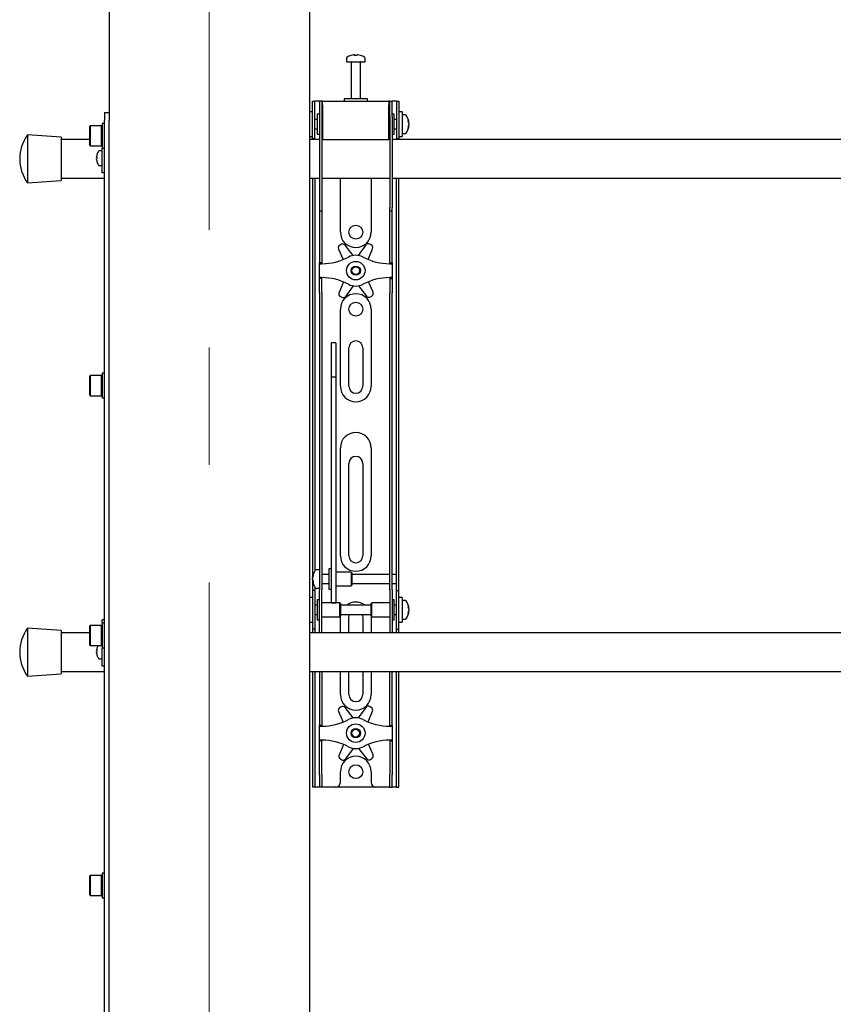
# Model space of a CAD drawing. Units: millimetres. Extents: x 0 to 420, y 0 to 297.
# Drawn here: x 59 to 76, y 191 to 212 of the extents above; entities that cross this region are included whole.
import ezdxf

# ---------------------------------------------------------------- set-up
doc = ezdxf.new("R2010")
doc.units = ezdxf.units.MM
doc.linetypes.add('CENTERX2', pattern=[20.32, 12.7, -2.54, 2.54, -2.54])
doc.layers.add('THICK_LINE', color=7, linetype='Continuous', lineweight=25)

msp = doc.modelspace()

# ---------------------------------------------------------------- linework, layer by layer
at = {"color": 7, "linetype": 'Continuous', "lineweight": 25}
for p, q in [((60.7534, 238.9289), (60.7534, 210.4456)), ((65.0867, 238.9289), (65.0867, 176.5289)), ((65.8867, 211.6231), (65.8867, 211.5456)), ((66.04, 211.695), (66.0588, 211.695)), ((66.0676, 211.695), (66.0582, 211.695)), ((66.1059, 211.695), (66.1288, 211.695)), ((66.1334, 211.695), (66.1288, 211.695)), ((66.2867, 211.5456), (66.2867, 211.6231)), ((65.8867, 211.5456), (66.2867, 211.5456)), ((65.9867, 211.5372), (65.9867, 210.7456)), ((66.1867, 210.7456), (66.1867, 211.5372)), ((65.1534, 210.4289), (65.1534, 210.6956)), ((65.1534, 210.6956), (65.2034, 210.6956)), ((65.2034, 210.4289), (65.2034, 210.6956)), ((65.2367, 210.6956), (65.2034, 210.6956)), ((65.3034, 210.6956), (65.2367, 210.6956)), ((65.3034, 210.6956), (65.3034, 210.3622)), ((65.3534, 210.6956), (65.3034, 210.6956)), ((65.3534, 210.6956), (65.3534, 210.3622)), ((65.3701, 210.6956), (65.3534, 210.6956)), ((65.3701, 210.6122), (65.3701, 210.6956)), ((65.3701, 210.6956), (66.8034, 210.6956)), ((65.3701, 210.6122), (65.3701, 209.8622)), ((65.8367, 210.7456), (65.8367, 210.6956)), ((66.3158, 210.7456), (65.8367, 210.7456)), ((66.3367, 210.7456), (66.3158, 210.7456)), ((66.3367, 210.6956), (66.3367, 210.7456)), ((66.8034, 210.6956), (66.8034, 210.6122)), ((66.8201, 210.6956), (66.8034, 210.6956)), ((66.8034, 209.8622), (66.8034, 210.6122)), ((66.8201, 210.3622), (66.8201, 210.6956)), ((66.8201, 210.6956), (66.8701, 210.6956)), ((66.8701, 210.3622), (66.8701, 210.6956)), ((66.9367, 210.6956), (66.8701, 210.6956)), ((66.9701, 210.6956), (66.9367, 210.6956)), ((66.9701, 210.6956), (67.0201, 210.6956)), ((66.9701, 210.6956), (66.9701, 210.4289)), ((67.0201, 210.6956), (67.0201, 210.4289)), ((60.6534, 210.4456), (60.7534, 210.4456)), ((60.6534, 210.4456), (60.6534, 210.2789)), ((60.7534, 210.4456), (60.7534, 210.2789)), ((65.1534, 210.4622), (65.0867, 210.4622)), ((65.1534, 210.1956), (65.1534, 210.4289)), ((65.2034, 210.1956), (65.2034, 210.4289)), ((65.3034, 210.4122), (65.2534, 210.4122)), ((65.2534, 210.4122), (65.2534, 209.9789)), ((65.3034, 210.3622), (65.3034, 208.3917)), ((65.3534, 210.3622), (65.3534, 208.3917)), ((65.3701, 210.3456), (65.3534, 210.3456)), ((66.8201, 210.3456), (66.8034, 210.3456)), ((66.8201, 210.3622), (66.8201, 208.3917)), ((66.9201, 210.4122), (66.8701, 210.4122)), ((66.8701, 210.3622), (66.8701, 208.3917)), ((66.9201, 210.2719), (66.9201, 210.4122)), ((66.9701, 210.4289), (66.9701, 210.1956)), ((67.0867, 210.4622), (67.0201, 210.4622)), ((67.0201, 210.4289), (67.0201, 210.1956)), ((67.0867, 210.4622), (67.0867, 209.9289)), ((67.1642, 210.3956), (67.0867, 210.3956)), ((60.3434, 210.1622), (60.3334, 210.1522)), ((60.3334, 209.7389), (60.3334, 210.1522)), ((60.5901, 210.1622), (60.3434, 210.1622)), ((60.3434, 210.1622), (60.3434, 209.7289)), ((60.6001, 210.1522), (60.5901, 210.1622)), ((60.5901, 209.7289), (60.5901, 210.1622)), ((60.6534, 210.2122), (60.6001, 210.2122)), ((60.6001, 210.2122), (60.6001, 209.6789)), ((60.6534, 150.1789), (60.6534, 210.2789)), ((60.7534, 176.2622), (60.7534, 210.2789)), ((65.1534, 209.881), (65.1534, 210.1956)), ((65.2534, 210.2956), (65.2034, 210.2956)), ((65.2034, 209.881), (65.2034, 210.1956)), ((66.9701, 210.2956), (66.9201, 210.2956)), ((66.9201, 209.9789), (66.9201, 210.2719)), ((66.9701, 210.1956), (66.9701, 209.881)), ((67.0201, 210.1956), (67.0201, 209.881)), ((67.2362, 210.246), (67.2362, 210.2435)), ((67.2362, 210.2093), (67.2362, 210.2114)), ((67.2362, 210.2093), (67.2362, 210.1798)), ((67.2362, 210.147), (67.2362, 210.1451)), ((59.7201, 209.9122), (58.9867, 209.9622)), ((58.9867, 209.9622), (58.9867, 208.9289)), ((59.7201, 209.9122), (59.7201, 208.9789)), ((65.0867, 209.9289), (65.1534, 209.9289)), ((65.2034, 210.0956), (65.2534, 210.0956)), ((65.2534, 209.9789), (65.3034, 209.9789)), ((65.3534, 210.0456), (65.3701, 210.0456)), ((66.8034, 210.0456), (66.8201, 210.0456)), ((66.8701, 209.9789), (66.9201, 209.9789)), ((66.9201, 210.0956), (66.9701, 210.0956)), ((67.0201, 209.9289), (67.0867, 209.9289)), ((67.0867, 209.9956), (67.1642, 209.9956)), ((60.3334, 209.8622), (59.7201, 209.8622)), ((60.3334, 209.7389), (60.3434, 209.7289)), ((60.3434, 209.7289), (60.5901, 209.7289)), ((60.5901, 209.7289), (60.6001, 209.7389)), ((65.3034, 209.8622), (65.0867, 209.8622)), ((65.1534, 209.8789), (65.1534, 209.881)), ((65.2034, 209.8789), (65.1534, 209.8789)), ((65.1534, 209.8789), (65.1534, 209.8622)), ((65.2034, 209.881), (65.2034, 209.8789)), ((65.2034, 209.8789), (65.2034, 209.8622)), ((65.3701, 209.8622), (65.3534, 209.8622)), ((65.3701, 209.8622), (66.8034, 209.8622)), ((66.8201, 209.8622), (66.8034, 209.8622)), ((85.3034, 209.8622), (66.8701, 209.8622)), ((66.9701, 209.8789), (66.9701, 209.881)), ((67.0201, 209.8789), (66.9701, 209.8789)), ((66.9701, 209.8622), (66.9701, 209.8789)), ((67.0201, 209.881), (67.0201, 209.8789)), ((67.0201, 209.8622), (67.0201, 209.8789)), ((60.4823, 209.4794), (60.4823, 209.4922)), ((60.4823, 209.4794), (60.4908, 209.4794)), ((60.4903, 209.5354), (60.4908, 209.5352)), ((60.6034, 209.6206), (60.5399, 209.6206)), ((60.6001, 209.6789), (60.6534, 209.6789)), ((60.6034, 209.4456), (60.6034, 209.6789)), ((60.4908, 209.4451), (60.4823, 209.4451)), ((60.4823, 209.4322), (60.4823, 209.4451)), ((60.4908, 209.3893), (60.4903, 209.389)), ((60.5399, 209.3039), (60.6034, 209.3039)), ((60.6034, 209.2456), (60.6034, 209.4456)), ((60.6034, 209.1456), (60.6034, 209.2456)), ((60.6534, 209.1456), (60.6034, 209.1456)), ((58.9867, 208.9289), (59.7201, 208.9789)), ((59.7201, 209.0289), (60.6534, 209.0289)), ((65.0867, 209.0289), (65.3034, 209.0289)), ((65.1534, 209.0289), (65.1534, 200.5289)), ((65.2034, 209.0289), (65.2034, 200.5431)), ((65.3534, 209.0289), (66.8201, 209.0289)), ((65.7534, 207.8622), (65.7534, 209.0289)), ((66.4201, 209.0289), (66.4201, 207.8622)), ((66.8701, 209.0289), (85.3034, 209.0289)), ((66.9701, 200.5289), (66.9701, 209.0289)), ((67.0201, 200.5289), (67.0201, 209.0289)), ((65.3034, 208.3917), (65.3034, 208.325)), ((65.3034, 208.325), (65.3534, 208.325)), ((65.3034, 208.325), (65.3034, 207.5078)), ((65.3534, 208.3917), (65.3534, 208.325)), ((65.3534, 208.325), (65.3534, 207.5078)), ((66.8201, 208.325), (66.8201, 208.3917)), ((66.8201, 208.325), (66.8701, 208.325)), ((66.8201, 207.5078), (66.8201, 208.325)), ((66.8701, 208.325), (66.8701, 208.3917)), ((66.8701, 207.5078), (66.8701, 208.325)), ((65.7704, 207.597), (65.7409, 207.5795)), ((66.0283, 207.3571), (65.8573, 207.5802)), ((66.3042, 207.585), (66.1381, 207.3582)), ((66.4205, 207.5869), (66.3907, 207.6037)), ((65.3034, 207.5078), (65.3034, 207.3517)), ((65.3034, 207.3517), (65.3034, 207.1956)), ((65.3534, 207.5078), (65.3534, 207.3517)), ((65.3534, 207.3517), (65.3534, 207.1956)), ((65.7138, 207.4953), (65.8137, 207.2687)), ((66.3532, 207.2713), (66.4494, 207.5033)), ((66.8201, 207.3517), (66.8201, 207.5078)), ((66.8201, 207.1956), (66.8201, 207.3517)), ((66.8701, 207.3517), (66.8701, 207.5078)), ((66.8701, 207.1956), (66.8701, 207.3517)), ((65.3534, 207.1956), (65.3034, 207.1956)), ((65.3034, 207.1789), (65.3034, 207.1956)), ((65.3034, 207.1789), (65.3534, 207.1789)), ((65.3034, 206.8789), (65.3034, 207.1789)), ((65.3534, 207.1789), (65.3534, 207.1956)), ((66.8201, 207.1956), (66.8701, 207.1956)), ((66.8201, 207.1956), (66.8201, 207.1789)), ((66.8201, 207.1789), (66.8701, 207.1789)), ((66.8701, 207.1956), (66.8701, 207.1789)), ((66.8701, 207.1789), (66.8701, 206.8789)), ((65.3534, 206.8789), (65.3034, 206.8789)), ((65.3034, 206.8622), (65.3034, 206.8789)), ((65.3534, 206.8622), (65.3034, 206.8622)), ((65.3034, 206.7061), (65.3034, 206.8622)), ((65.3534, 206.8622), (65.3534, 206.8789)), ((65.3534, 206.7061), (65.3534, 206.8622)), ((65.8203, 206.7864), (65.7241, 206.5545)), ((66.4596, 206.5625), (66.3598, 206.7891)), ((66.8701, 206.8789), (66.8201, 206.8789)), ((66.8201, 206.8789), (66.8201, 206.8622)), ((66.8201, 206.8622), (66.8701, 206.8622)), ((66.8201, 206.8622), (66.8201, 206.7061)), ((66.8701, 206.8789), (66.8701, 206.8622)), ((66.8701, 206.8622), (66.8701, 206.7061)), ((65.3034, 206.55), (65.3034, 206.7061)), ((65.3034, 206.55), (65.3034, 201.1593)), ((65.3534, 206.55), (65.3534, 206.7061)), ((65.3534, 206.55), (65.3534, 201.1593)), ((65.8693, 206.4728), (66.0354, 206.6995)), ((66.1452, 206.7007), (66.3162, 206.4776)), ((66.8201, 206.7061), (66.8201, 206.55)), ((66.8201, 201.1593), (66.8201, 206.55)), ((66.8701, 206.7061), (66.8701, 206.55)), ((66.8701, 201.1593), (66.8701, 206.55)), ((65.7529, 206.4709), (65.7828, 206.4541)), ((66.4031, 206.4608), (66.4326, 206.4783)), ((65.7534, 204.5289), (65.7534, 206.1956)), ((66.4201, 206.1956), (66.4201, 204.5289)), ((65.6534, 205.4656), (65.5534, 205.4656)), ((65.5534, 205.4656), (65.5534, 205.4645)), ((65.5534, 205.4645), (65.5534, 205.3501)), ((65.6534, 205.4656), (65.6534, 205.4645)), ((65.6534, 205.4645), (65.6534, 205.3501)), ((65.5534, 205.3501), (65.5534, 205.2298)), ((65.5534, 205.2298), (65.5534, 204.7243)), ((65.6534, 205.3501), (65.6534, 205.2298)), ((65.6534, 205.2298), (65.6534, 204.7243)), ((65.9367, 204.5289), (65.9367, 205.3622)), ((66.2367, 205.3622), (66.2367, 204.5289)), ((60.6534, 204.8092), (60.6001, 204.8092)), ((60.6001, 204.8092), (60.6001, 204.2759)), ((60.3434, 204.7592), (60.3334, 204.7492)), ((60.3334, 204.3359), (60.3334, 204.7492)), ((60.5901, 204.7592), (60.3434, 204.7592)), ((60.3434, 204.7592), (60.3434, 204.3259)), ((60.6001, 204.7492), (60.5901, 204.7592)), ((60.5901, 204.3259), (60.5901, 204.7592)), ((65.6534, 204.7243), (65.5534, 204.7243)), ((65.5534, 204.7243), (65.5534, 204.6567)), ((65.5534, 204.6567), (65.5534, 204.3738)), ((65.6534, 204.7243), (65.6534, 204.6567)), ((65.6534, 204.6567), (65.6534, 204.3738)), ((65.5534, 204.3738), (65.5534, 203.9436)), ((65.6534, 204.3738), (65.6534, 203.9436)), ((60.3334, 204.3359), (60.3434, 204.3259)), ((60.3434, 204.3259), (60.5901, 204.3259)), ((60.5901, 204.3259), (60.6001, 204.3359)), ((60.6001, 204.2759), (60.6534, 204.2759)), ((65.5534, 203.9436), (65.5534, 200.8151)), ((65.6534, 203.9436), (65.6534, 200.8151)), ((65.7534, 200.8622), (65.7534, 203.1956)), ((66.4201, 203.1956), (66.4201, 200.8622)), ((65.9367, 200.8622), (65.9367, 202.8622)), ((66.2367, 202.8622), (66.2367, 200.8622)), ((65.3034, 201.1593), (65.3034, 200.6632)), ((65.3534, 201.1593), (65.3534, 200.6632)), ((66.8201, 200.6632), (66.8201, 201.1593)), ((66.8701, 200.6632), (66.8701, 201.1593)), ((65.5534, 200.8151), (65.5534, 200.6317)), ((65.6534, 200.8151), (65.6534, 200.6317)), ((65.3034, 200.5622), (65.2259, 200.5622)), ((65.3034, 200.6632), (65.3034, 200.1256)), ((65.3534, 200.6632), (65.3534, 200.1256)), ((65.5534, 200.5789), (65.5034, 200.5789)), ((65.5034, 200.5789), (65.5034, 200.1456)), ((65.5534, 200.6317), (65.5534, 199.9211)), ((65.6534, 200.6317), (65.6534, 199.9211)), ((66.8201, 200.1256), (66.8201, 200.6632)), ((66.8701, 200.1256), (66.8701, 200.6632)), ((65.1534, 200.5289), (65.1534, 200.1122)), ((65.1539, 200.4121), (65.1539, 200.4127)), ((65.1539, 200.3542), (65.1539, 200.3835)), ((65.1539, 200.3542), (65.1539, 200.341)), ((65.5034, 200.4622), (65.3534, 200.4622)), ((65.9867, 200.5122), (65.6534, 200.5122)), ((66.0034, 200.4956), (65.9867, 200.5122)), ((65.9867, 200.5122), (65.9867, 200.2122)), ((66.0034, 200.4955), (66.0034, 200.2289)), ((66.8201, 200.4622), (66.0034, 200.4622)), ((66.9701, 200.4622), (66.8701, 200.4622)), ((66.9701, 200.4622), (66.9701, 200.5289)), ((66.9701, 200.2622), (66.9701, 200.4622)), ((67.0201, 200.1122), (67.0201, 200.5289)), ((65.1539, 200.3117), (65.1539, 200.3164)), ((65.2034, 200.1814), (65.2034, 200.1122)), ((65.2259, 200.1622), (65.3034, 200.1622)), ((65.3034, 199.6956), (65.3034, 200.1256)), ((65.3534, 200.2622), (65.5034, 200.2622)), ((65.3534, 199.6956), (65.3534, 200.1256)), ((65.5034, 200.1456), (65.5534, 200.1456)), ((65.6534, 200.2122), (65.9867, 200.2122)), ((65.9867, 200.2122), (66.0034, 200.2289)), ((66.0034, 200.2622), (66.8201, 200.2622)), ((66.8201, 200.1256), (66.8201, 199.6956)), ((66.8701, 200.2622), (66.9701, 200.2622)), ((66.8701, 200.1256), (66.8701, 199.6956)), ((66.9701, 200.1122), (66.9701, 200.2622)), ((65.1534, 199.9622), (65.0867, 199.9622)), ((65.2034, 200.1122), (65.1534, 200.1122)), ((65.1534, 200.1122), (65.1534, 200.112)), ((65.1534, 200.112), (65.1534, 199.2791)), ((65.2034, 200.1122), (65.2034, 200.112)), ((65.2034, 200.112), (65.2034, 199.2791)), ((65.3034, 199.9122), (65.2534, 199.9122)), ((65.2534, 199.9122), (65.2534, 199.4789)), ((65.5534, 199.9211), (65.5534, 199.8462)), ((65.6534, 199.9211), (65.6534, 199.8462)), ((66.9201, 199.9122), (66.8701, 199.9122)), ((66.9201, 199.7719), (66.9201, 199.9122)), ((66.9701, 200.1122), (67.0201, 200.1122)), ((66.9701, 200.112), (66.9701, 200.1122)), ((66.9701, 199.2791), (66.9701, 200.112)), ((67.0201, 200.112), (67.0201, 200.1122)), ((67.0201, 199.2791), (67.0201, 200.112)), ((67.0867, 199.9622), (67.0201, 199.9622)), ((67.0867, 199.9622), (67.0867, 199.4289)), ((65.2534, 199.7956), (65.2034, 199.7956)), ((65.3034, 199.3574), (65.3034, 199.6956)), ((65.7367, 199.8456), (65.3534, 199.8456)), ((65.3534, 199.3574), (65.3534, 199.6956)), ((65.5534, 199.8462), (65.6534, 199.8462)), ((65.7534, 199.8289), (65.7367, 199.8456)), ((65.7367, 199.8456), (65.7367, 199.5456)), ((65.7534, 199.8289), (65.7534, 199.5622)), ((66.4201, 199.7956), (65.7534, 199.7956)), ((66.4367, 199.8456), (66.4201, 199.8289)), ((66.4201, 199.7425), (66.4201, 199.8289)), ((66.4201, 199.5622), (66.4201, 199.7425)), ((66.8201, 199.8456), (66.4367, 199.8456)), ((66.4367, 199.7484), (66.4367, 199.8456)), ((66.4367, 199.5456), (66.4367, 199.7484)), ((66.8201, 199.6956), (66.8201, 199.3574)), ((66.8701, 199.6956), (66.8701, 199.3574)), ((66.9701, 199.7956), (66.9201, 199.7956)), ((66.9201, 199.4789), (66.9201, 199.7719)), ((67.1642, 199.8956), (67.0867, 199.8956)), ((67.2362, 199.746), (67.2362, 199.7435)), ((67.2362, 199.7093), (67.2362, 199.7114)), ((67.2362, 199.7093), (67.2362, 199.6798)), ((60.6534, 199.4789), (60.6034, 199.4789)), ((60.6034, 199.4607), (60.6034, 199.4789)), ((65.2034, 199.5956), (65.2534, 199.5956)), ((65.2534, 199.4789), (65.3034, 199.4789)), ((65.3534, 199.5456), (65.7367, 199.5456)), ((65.7367, 199.5456), (65.7534, 199.5622)), ((65.7534, 199.5956), (66.4201, 199.5956)), ((65.7534, 199.1956), (65.7534, 199.5289)), ((65.9367, 199.1956), (65.9367, 199.5289)), ((66.2367, 199.5289), (66.2367, 199.1956)), ((66.4201, 199.5622), (66.4367, 199.5456)), ((66.4201, 199.5289), (66.4201, 199.1956)), ((66.4367, 199.5456), (66.8201, 199.5456)), ((66.8701, 199.4789), (66.9201, 199.4789)), ((66.9201, 199.5956), (66.9701, 199.5956)), ((67.0867, 199.4956), (67.1642, 199.4956)), ((67.2362, 199.647), (67.2362, 199.6451)), ((59.7201, 199.2456), (58.9867, 199.2956)), ((58.9867, 199.2956), (58.9867, 198.2622)), ((60.3434, 199.3562), (60.3334, 199.3462)), ((60.3334, 198.9328), (60.3334, 199.3462)), ((60.5901, 199.3562), (60.3434, 199.3562)), ((60.3434, 199.3562), (60.3434, 198.9228)), ((60.6001, 199.3462), (60.5901, 199.3562)), ((60.5901, 198.9228), (60.5901, 199.3562)), ((60.6534, 199.4062), (60.6001, 199.4062)), ((60.6001, 199.4062), (60.6001, 198.8728)), ((60.6034, 199.4062), (60.6034, 199.4607)), ((65.0867, 199.4289), (65.1534, 199.4289)), ((65.1534, 199.2791), (65.1534, 199.2789)), ((65.2034, 199.2789), (65.1534, 199.2789)), ((65.1534, 199.2789), (65.1534, 199.1956)), ((65.2034, 199.2791), (65.2034, 199.2789)), ((65.2034, 199.2789), (65.2034, 199.1956)), ((65.3034, 199.1964), (65.3034, 199.3574)), ((65.3534, 199.1964), (65.3534, 199.3574)), ((66.8201, 199.3574), (66.8201, 199.1964)), ((66.8701, 199.3574), (66.8701, 199.1964)), ((66.9701, 199.2789), (66.9701, 199.2791)), ((66.9701, 199.2789), (67.0201, 199.2789)), ((66.9701, 199.1956), (66.9701, 199.2789)), ((67.0201, 199.4289), (67.0867, 199.4289)), ((67.0201, 199.2789), (67.0201, 199.2791)), ((67.0201, 199.1956), (67.0201, 199.2789)), ((59.7201, 199.2456), (59.7201, 198.3122)), ((60.3334, 199.1956), (59.7201, 199.1956)), ((93.6667, 199.1956), (65.0867, 199.1956)), ((65.3034, 199.1964), (65.3034, 199.1956)), ((65.3534, 199.1964), (65.3534, 199.1956)), ((66.8201, 199.1956), (66.8201, 199.1964)), ((66.8701, 199.1956), (66.8701, 199.1964)), ((60.3334, 198.9328), (60.3434, 198.9228)), ((60.3434, 198.9228), (60.5901, 198.9228)), ((60.4903, 198.8688), (60.4908, 198.8685)), ((60.5901, 198.9228), (60.6001, 198.9328)), ((60.6001, 198.8728), (60.6534, 198.8728)), ((60.6034, 198.7789), (60.6034, 198.8728)), ((60.4823, 198.8127), (60.4823, 198.8256)), ((60.4823, 198.8127), (60.4908, 198.8127)), ((60.4823, 198.7655), (60.4823, 198.7784)), ((60.4908, 198.7784), (60.4823, 198.7784)), ((60.4908, 198.7226), (60.4903, 198.7223)), ((60.5399, 198.6372), (60.6034, 198.6372)), ((60.6034, 198.5789), (60.6034, 198.7789)), ((60.6034, 198.4789), (60.6034, 198.5789)), ((60.6534, 198.4789), (60.6034, 198.4789)), ((58.9867, 198.2622), (59.7201, 198.3122)), ((59.7201, 198.3622), (60.6534, 198.3622)), ((65.0867, 198.3622), (93.9867, 198.3622)), ((65.1534, 198.3622), (65.1534, 196.1289)), ((65.2034, 198.3622), (65.2034, 196.1289)), ((65.3034, 198.3622), (65.3034, 197.5078)), ((65.3534, 198.3622), (65.3534, 197.5078)), ((65.7534, 197.8622), (65.7534, 198.3622)), ((65.9367, 197.8622), (65.9367, 198.3622)), ((66.2367, 198.3622), (66.2367, 197.8622)), ((66.4201, 198.3622), (66.4201, 197.8622)), ((66.8201, 197.5078), (66.8201, 198.3622)), ((66.8701, 197.5078), (66.8701, 198.3622)), ((66.9701, 196.1289), (66.9701, 198.3622)), ((67.0201, 196.1289), (67.0201, 198.3622)), ((65.7704, 197.597), (65.7409, 197.5795)), ((66.0283, 197.3571), (65.8573, 197.5802)), ((66.3042, 197.585), (66.1381, 197.3582)), ((66.4205, 197.5869), (66.3907, 197.6037)), ((65.3034, 197.5078), (65.3034, 197.3517)), ((65.3034, 197.3517), (65.3034, 197.1956)), ((65.3534, 197.5078), (65.3534, 197.3517)), ((65.3534, 197.3517), (65.3534, 197.1956)), ((65.7138, 197.4953), (65.8137, 197.2687)), ((66.3532, 197.2713), (66.4494, 197.5033)), ((66.8201, 197.3517), (66.8201, 197.5078)), ((66.8201, 197.1956), (66.8201, 197.3517)), ((66.8701, 197.3517), (66.8701, 197.5078)), ((66.8701, 197.1956), (66.8701, 197.3517)), ((65.3534, 197.1956), (65.3034, 197.1956)), ((65.3034, 197.1789), (65.3034, 197.1956)), ((65.3034, 197.1789), (65.3534, 197.1789)), ((65.3034, 196.8789), (65.3034, 197.1789)), ((65.3534, 197.1789), (65.3534, 197.1956)), ((66.8201, 197.1956), (66.8701, 197.1956)), ((66.8201, 197.1956), (66.8201, 197.1789)), ((66.8201, 197.1789), (66.8701, 197.1789)), ((66.8701, 197.1956), (66.8701, 197.1789)), ((66.8701, 197.1789), (66.8701, 196.8789)), ((65.3534, 196.8789), (65.3034, 196.8789)), ((65.3034, 196.8622), (65.3034, 196.8789)), ((65.3534, 196.8622), (65.3034, 196.8622)), ((65.3034, 196.7061), (65.3034, 196.8622)), ((65.3534, 196.8622), (65.3534, 196.8789)), ((65.3534, 196.7061), (65.3534, 196.8622)), ((65.8203, 196.7864), (65.7241, 196.5545)), ((66.4596, 196.5625), (66.3598, 196.7891)), ((66.8701, 196.8789), (66.8201, 196.8789)), ((66.8201, 196.8789), (66.8201, 196.8622)), ((66.8201, 196.8622), (66.8701, 196.8622)), ((66.8201, 196.8622), (66.8201, 196.7061)), ((66.8701, 196.8789), (66.8701, 196.8622)), ((66.8701, 196.8622), (66.8701, 196.7061)), ((65.3034, 196.55), (65.3034, 196.7061)), ((65.3034, 196.1289), (65.3034, 196.55)), ((65.3534, 196.55), (65.3534, 196.7061)), ((65.3534, 196.1289), (65.3534, 196.55)), ((65.8693, 196.4728), (66.0354, 196.6995)), ((66.1452, 196.7007), (66.3162, 196.4776)), ((66.8201, 196.7061), (66.8201, 196.55)), ((66.8201, 196.55), (66.8201, 196.1289)), ((66.8701, 196.7061), (66.8701, 196.55)), ((66.8701, 196.55), (66.8701, 196.1289)), ((65.7529, 196.4709), (65.7828, 196.4541)), ((66.4031, 196.4608), (66.4326, 196.4783)), ((65.1534, 196.1289), (65.1534, 195.8622)), ((65.2034, 196.1289), (65.2034, 195.8622)), ((65.3034, 196.1289), (65.3034, 195.8622)), ((65.3534, 196.1289), (65.3534, 195.8622)), ((65.7534, 195.9622), (65.7534, 196.1956)), ((66.4201, 196.1956), (66.4201, 195.9622)), ((66.8201, 195.8622), (66.8201, 196.1289)), ((66.8701, 195.8622), (66.8701, 196.1289)), ((66.9701, 195.8622), (66.9701, 196.1289)), ((67.0201, 195.8622), (67.0201, 196.1289)), ((65.2034, 195.8622), (65.1534, 195.8622)), ((65.2367, 195.8622), (65.2034, 195.8622)), ((65.3034, 195.8622), (65.2367, 195.8622)), ((65.3534, 195.8622), (65.3034, 195.8622)), ((65.3867, 195.8622), (65.3534, 195.8622)), ((65.6534, 195.8622), (65.3867, 195.8622)), ((66.5201, 195.8622), (65.6534, 195.8622)), ((66.7867, 195.8622), (66.5201, 195.8622)), ((66.8201, 195.8622), (66.7867, 195.8622)), ((66.8201, 195.8622), (66.8701, 195.8622)), ((66.9367, 195.8622), (66.8701, 195.8622)), ((66.9701, 195.8622), (66.9367, 195.8622)), ((66.9701, 195.8622), (67.0201, 195.8622)), ((60.3434, 193.9531), (60.3334, 193.9431)), ((60.3334, 193.5298), (60.3334, 193.9431)), ((60.5901, 193.9531), (60.3434, 193.9531)), ((60.3434, 193.9531), (60.3434, 193.5198)), ((60.6001, 193.9431), (60.5901, 193.9531)), ((60.5901, 193.5198), (60.5901, 193.9531)), ((60.6534, 194.0031), (60.6001, 194.0031)), ((60.6001, 194.0031), (60.6001, 193.4698)), ((60.3334, 193.5298), (60.3434, 193.5198)), ((60.3434, 193.5198), (60.5901, 193.5198)), ((60.5901, 193.5198), (60.6001, 193.5298)), ((60.6001, 193.4698), (60.6534, 193.4698))]:
    msp.add_line(p, q, dxfattribs=at)
at = {"color": 7, "linetype": 'Continuous', "lineweight": 25, "flags": 128}
for points in [[(66.0589, 211.6817), (66.0589, 211.6825), (66.0588, 211.695)], [(66.0676, 211.695), (66.0675, 211.6825), (66.0675, 211.6817)], [(67.2209, 210.2427), (67.2237, 210.2428), (67.2362, 210.2435)], [(67.2362, 210.147), (67.2237, 210.1477), (67.2225, 210.1478)], [(65.1673, 200.3171), (65.1665, 200.317), (65.1539, 200.3164)], [(67.2209, 199.7427), (67.2237, 199.7428), (67.2362, 199.7435)], [(65.7534, 199.5289), (65.7598, 199.5939), (65.7601, 199.5956)], [(65.9367, 199.5289), (65.9428, 199.5712), (65.9524, 199.5956)], [(66.2211, 199.5956), (66.2307, 199.5712), (66.2367, 199.5289)], [(66.4133, 199.5956), (66.4137, 199.5939), (66.4201, 199.5289)], [(67.2362, 199.647), (67.2237, 199.6477), (67.2225, 199.6478)]]:
    msp.add_lwpolyline(points, dxfattribs=at)
at = {"color": 7, "linetype": 'Continuous', "lineweight": 25}
for centre, radius in [((66.0867, 207.8622), 0.15), ((66.0867, 207.0289), 0.2), ((66.0867, 207.0289), 0.1), ((66.0867, 207.0289), 0.0833), ((66.0867, 206.1956), 0.15), ((66.0867, 197.0289), 0.2), ((66.0867, 197.0289), 0.1), ((66.0867, 197.0289), 0.0833), ((66.0867, 196.1956), 0.15)]:
    msp.add_circle(centre, radius, dxfattribs=at)
for centre, radius, start, end in [((65.9047, 211.6231), 0.018, 125.25153, 180), ((66.0867, 211.3656), 0.3333, 108.16006, 125.25153), ((66.0844, 211.3685), 0.3295, 97.74457, 108.14358), ((65.9838, 211.6796), 0.00284, 82.73121, 133.13374), ((66.0991, 211.6698), 0.0475, 147.94103, 165.57819), ((66.0766, 211.3176), 0.3648, 86.29823, 93.70177), ((66.0273, 211.6698), 0.0475, 14.42181, 32.05897), ((66.0969, 211.3171), 0.3654, 89.45217, 91.59371), ((66.1462, 211.6698), 0.0475, 147.94103, 165.57819), ((66.0844, 211.3685), 0.3295, 71.85642, 82.25543), ((66.089, 211.3685), 0.3295, 71.85642, 82.25543), ((66.1896, 211.6775), 0.00494, 77.77633, 121.57674), ((66.0867, 211.3656), 0.3333, 54.74847, 71.83994), ((66.2687, 211.6231), 0.018, 0, 54.74847), ((65.9784, 211.5372), 0.00833, 0, 90), ((66.1951, 211.5372), 0.00833, 90, 180), ((67.1642, 210.3776), 0.018, 35.25153, 90), ((66.9067, 210.1956), 0.3333, 8.71028, 35.25153), ((66.9067, 210.1956), 0.3333, 324.74847, 351.28972), ((67.0668, 210.21), 0.1727, 11.19674, 25.37713), ((67.0315, 210.2669), 0.1921, 354.8974, 5.1026), ((67.0539, 210.1768), 0.1855, 10.72942, 24.43776), ((67.0668, 210.1758), 0.1727, 11.19674, 25.37713), ((67.0539, 210.2143), 0.1855, 335.56224, 349.27058), ((67.0539, 210.1815), 0.1855, 335.56224, 349.27058), ((67.047, 210.1212), 0.1766, 354.67931, 5.32069), ((59.7042, 209.4456), 0.8842, 144.24261, 215.75739), ((67.1642, 210.0136), 0.018, 270, 324.74847), ((60.7467, 209.4622), 0.2661, 164.08517, 173.52308), ((60.7467, 209.4622), 0.2667, 145.28209, 164.06295), ((60.7832, 209.4622), 0.2929, 176.63956, 183.36044), ((60.5399, 209.6056), 0.015, 90, 145.28209), ((60.7467, 209.4622), 0.2661, 186.47692, 195.91483), ((60.7467, 209.4622), 0.2667, 195.93705, 214.71791), ((60.5399, 209.3189), 0.015, 214.71791, 270), ((66.0867, 207.8622), 0.3333, 180, 360), ((65.7749, 207.5221), 0.0667, 120.62203, 203.77789), ((65.8044, 207.5396), 0.0667, 37.46617, 120.62203), ((66.358, 207.5456), 0.0667, 60.62203, 143.77789), ((66.3878, 207.5288), 0.0667, 337.46617, 60.62203), ((66.0867, 207.0289), 0.3333, 61.92751, 118.07249), ((65.3534, 208.4039), 1.225, 270, 298.07249), ((66.8201, 208.4039), 1.225, 241.92751, 270), ((65.3534, 205.6539), 1.225, 61.92751, 90), ((66.0867, 207.0289), 0.3333, 241.92751, 298.07249), ((66.8201, 205.6539), 1.225, 90, 118.07249), ((65.7856, 206.529), 0.0667, 157.46617, 240.62203), ((66.0867, 206.1956), 0.3333, 0, 180), ((66.3986, 206.5356), 0.0667, 300.62203, 23.77789), ((65.8155, 206.5122), 0.0667, 240.62203, 323.77789), ((66.3691, 206.5182), 0.0667, 217.46617, 300.62203), ((66.0867, 205.3622), 0.15, 0, 180), ((66.0867, 204.5289), 0.3333, 180, 0), ((66.0867, 204.5289), 0.15, 180, 0), ((66.0867, 203.1956), 0.3333, 0, 180), ((66.0867, 202.8622), 0.15, 0, 180), ((66.0867, 200.8622), 0.3333, 180, 0), ((66.0867, 200.8622), 0.15, 180, 0), ((65.4834, 200.3622), 0.3333, 144.74847, 171.28972), ((65.2259, 200.5442), 0.018, 90, 144.74847), ((65.3714, 200.3749), 0.2207, 157.68114, 170.30236), ((65.3714, 200.3463), 0.2207, 157.68114, 170.30236), ((65.2881, 200.3848), 0.1377, 192.86923, 208.63429), ((65.3688, 200.3775), 0.218, 189.6565, 197.31115), ((65.301, 200.4444), 0.1345, 173.90068, 186.09932), ((65.2881, 200.3471), 0.1377, 192.86923, 208.63429), ((65.4834, 200.3622), 0.3333, 188.71028, 215.25153), ((65.4008, 200.3), 0.2342, 175.38, 184.62), ((65.2259, 200.1802), 0.018, 215.25153, 270), ((66.0867, 199.5289), 0.3333, 53.1301, 126.8699), ((67.1642, 199.8776), 0.018, 35.25153, 90), ((66.9067, 199.6956), 0.3333, 8.71028, 35.25153), ((67.0668, 199.71), 0.1727, 11.19674, 25.37713), ((67.0315, 199.7669), 0.1921, 354.8974, 5.1026), ((67.0539, 199.6768), 0.1855, 10.72942, 24.43776), ((67.0668, 199.6758), 0.1727, 11.19674, 25.37713), ((67.1642, 199.5136), 0.018, 270, 324.74847), ((66.9067, 199.6956), 0.3333, 324.74847, 351.28972), ((67.0539, 199.7143), 0.1855, 335.56224, 349.27058), ((67.0539, 199.6815), 0.1855, 335.56224, 349.27058), ((67.047, 199.6212), 0.1766, 354.67931, 5.32069), ((59.7042, 198.7789), 0.8842, 144.24261, 215.75739), ((60.7467, 198.7956), 0.2661, 164.08517, 173.52308), ((60.7467, 198.7956), 0.2667, 151.49257, 164.06295), ((60.7467, 198.7956), 0.2661, 186.47692, 195.91483), ((60.7832, 198.7956), 0.2929, 176.63956, 183.36044), ((60.7467, 198.7956), 0.2667, 195.93705, 214.71791), ((60.5399, 198.6522), 0.015, 214.71791, 270), ((66.0867, 197.8622), 0.3333, 180, 0), ((66.0867, 197.8622), 0.15, 180, 0), ((65.7749, 197.5221), 0.0667, 120.62203, 203.77789), ((65.8044, 197.5396), 0.0667, 37.46617, 120.62203), ((66.358, 197.5456), 0.0667, 60.62203, 143.77789), ((66.3878, 197.5288), 0.0667, 337.46617, 60.62203), ((66.0867, 197.0289), 0.3333, 61.92751, 118.07249), ((65.3534, 198.4039), 1.225, 270, 298.07249), ((66.8201, 198.4039), 1.225, 241.92751, 270), ((65.3534, 195.6539), 1.225, 61.92751, 90), ((66.0867, 197.0289), 0.3333, 241.92751, 298.07249), ((66.8201, 195.6539), 1.225, 90, 118.07249), ((65.7856, 196.529), 0.0667, 157.46617, 240.62203), ((66.0867, 196.1956), 0.3333, 0, 180), ((66.3986, 196.5356), 0.0667, 300.62203, 23.77789), ((65.8155, 196.5122), 0.0667, 240.62203, 323.77789), ((66.3691, 196.5182), 0.0667, 217.46617, 300.62203), ((65.6534, 195.9622), 0.1, 270, 0), ((66.5201, 195.9622), 0.1, 180, 270)]:
    msp.add_arc(centre, radius, start, end, dxfattribs=at)
at = {"layer": 'THICK_LINE', "linetype": 'CENTERX2', "lineweight": 18}
msp.add_line((62.9201, 240.9289), (62.9201, 174.5289), dxfattribs=at)

doc.saveas('drawing.dxf')
